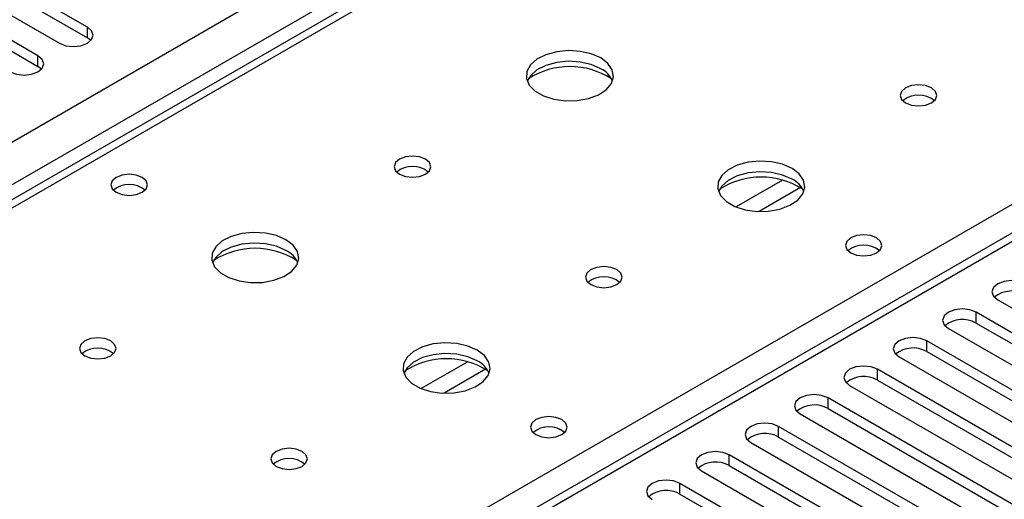
# Model space of a CAD drawing. Units: millimetres. Extents: x 4 to 11134, y 11 to 15752.
# Drawn here: x 5998 to 6111, y 3398 to 3453 of the extents above; entities that cross this region are included whole.
import ezdxf

# ---------------------------------------------------------------- set-up
doc = ezdxf.new("R2010")
doc.units = ezdxf.units.MM
doc.header["$LTSCALE"] = 53

msp = doc.modelspace()

# ---------------------------------------------------------------- linework, layer by layer
at = {"color": 8, "linetype": 'Continuous', "lineweight": 25}
for p, q in [((5228.455, 2995.399), (6448.921, 3699.959)), ((6451.043, 3696.285), (5230.576, 2991.725)), ((6516.45, 3661.384), (5941.221, 3329.311)), ((6202.671, 3550.25), (5484.958, 3135.923)), ((5937.508, 3331.454), (6259.593, 3517.39)), ((6005.724, 3451.046), (6005.724, 3452.271)), ((6000.067, 3447.781), (6000.067, 3449.006)), ((6085.37, 3434.768), (6080.046, 3431.694)), ((6087.41, 3433.904), (6082.677, 3431.172)), ((6107.548, 3418.39), (6107.548, 3419.615)), ((6101.891, 3415.124), (6101.891, 3416.349)), ((6049.308, 3413.949), (6043.983, 3410.876)), ((6051.348, 3413.086), (6046.614, 3410.353)), ((6096.234, 3411.859), (6096.234, 3413.084)), ((6090.577, 3408.593), (6090.577, 3409.818)), ((6084.92, 3405.327), (6084.92, 3406.552)), ((6079.263, 3402.062), (6079.263, 3403.287)), ((6073.606, 3398.796), (6073.606, 3400.021))]:
    msp.add_line(p, q, dxfattribs=at)
at = {"color": 7, "linetype": 'Continuous', "lineweight": 25}
for p, q in [((6514.95, 3661.533), (5940.342, 3329.818)), ((6201.296, 3550.386), (5483.583, 3136.059)), ((6005.724, 3452.271), (5978.942, 3467.732)), ((5978.942, 3466.507), (6005.724, 3451.046)), ((5975.761, 3465.895), (6002.542, 3450.434)), ((6000.067, 3449.006), (5973.286, 3464.466)), ((5973.286, 3463.241), (6000.067, 3447.781)), ((6006.117, 3450.74), (6005.724, 3451.046)), ((6000.461, 3447.475), (6000.067, 3447.781)), ((6110.022, 3421.044), (6132.561, 3408.032)), ((6130.087, 3406.603), (6107.548, 3419.615)), ((6107.548, 3418.39), (6130.087, 3405.378)), ((6104.366, 3417.778), (6126.905, 3404.766)), ((6124.43, 3403.338), (6101.891, 3416.349)), ((6101.891, 3415.124), (6124.43, 3402.113)), ((6098.709, 3414.512), (6121.248, 3401.501)), ((6118.773, 3400.072), (6096.234, 3413.084)), ((6093.052, 3411.247), (6115.591, 3398.235)), ((6096.234, 3411.859), (6118.773, 3398.847)), ((6113.116, 3396.806), (6090.577, 3409.818)), ((6087.395, 3407.981), (6109.934, 3394.97)), ((6090.577, 3408.593), (6113.116, 3395.582)), ((6107.459, 3393.541), (6084.92, 3406.552)), ((6081.738, 3404.715), (6104.277, 3391.704)), ((6084.92, 3405.327), (6107.459, 3392.316)), ((6101.802, 3390.275), (6079.263, 3403.287)), ((6076.081, 3401.45), (6098.62, 3388.438)), ((6079.263, 3402.062), (6101.802, 3389.05)), ((6096.146, 3387.01), (6073.606, 3400.021)), ((6073.606, 3398.796), (6096.146, 3385.785))]:
    msp.add_line(p, q, dxfattribs=at)
at = {"color": 7, "linetype": 'Continuous', "lineweight": 25, "flags": 128}
for points in [[(6002.542, 3450.434), (6003.272, 3450.153), (6004.133, 3450.054), (6004.994, 3450.153), (6005.724, 3450.434), (6006.212, 3450.856), (6006.383, 3451.353), (6006.212, 3451.85), (6005.724, 3452.271)], [(6064.539, 3448.75), (6063.454, 3449.225), (6062.187, 3449.513), (6060.832, 3449.594), (6059.49, 3449.46), (6058.261, 3449.123), (6057.235, 3448.606), (6056.488, 3447.949), (6056.076, 3447.199), (6056.029, 3446.414), (6056.352, 3445.65), (6057.019, 3444.965), (6057.982, 3444.409), (6059.169, 3444.024), (6060.492, 3443.838), (6061.853, 3443.865), (6063.151, 3444.102), (6064.289, 3444.533), (6065.184, 3445.126), (6065.769, 3445.836), (6066, 3446.61), (6065.861, 3447.392), (6065.361, 3448.124), (6064.539, 3448.75)], [(5996.885, 3447.169), (5997.615, 3446.887), (5998.476, 3446.788), (5999.337, 3446.887), (6000.067, 3447.169), (6000.555, 3447.59), (6000.726, 3448.087), (6000.555, 3448.584), (6000.067, 3449.006)], [(6064.539, 3447.525), (6063.454, 3448), (6062.187, 3448.288), (6060.832, 3448.369), (6059.49, 3448.235), (6058.261, 3447.898), (6057.235, 3447.381), (6056.488, 3446.724), (6056.117, 3446.097)], [(6102.44, 3445.321), (6101.758, 3445.584), (6100.955, 3445.676), (6100.151, 3445.584), (6099.47, 3445.321), (6099.014, 3444.928), (6098.855, 3444.464), (6099.014, 3444), (6099.47, 3443.607), (6100.151, 3443.344), (6100.955, 3443.252), (6101.758, 3443.344), (6102.44, 3443.607), (6102.895, 3444), (6103.055, 3444.464), (6102.895, 3444.928), (6102.44, 3445.321)], [(6044.457, 3437.157), (6043.776, 3437.42), (6042.972, 3437.512), (6042.168, 3437.42), (6041.487, 3437.157), (6041.032, 3436.764), (6040.872, 3436.3), (6041.032, 3435.836), (6041.487, 3435.443), (6042.168, 3435.18), (6042.972, 3435.087), (6043.775, 3435.18), (6044.457, 3435.443), (6044.912, 3435.836), (6045.072, 3436.3), (6044.912, 3436.764), (6044.457, 3437.157)], [(6086.459, 3436.096), (6085.374, 3436.571), (6084.107, 3436.859), (6082.753, 3436.939), (6081.411, 3436.806), (6080.181, 3436.468), (6079.155, 3435.952), (6078.408, 3435.294), (6077.996, 3434.545), (6077.95, 3433.759), (6078.272, 3432.996), (6078.939, 3432.311), (6079.902, 3431.755), (6081.089, 3431.37), (6082.412, 3431.183), (6083.773, 3431.21), (6085.071, 3431.448), (6086.209, 3431.879), (6087.104, 3432.472), (6087.689, 3433.181), (6087.92, 3433.956), (6087.781, 3434.738), (6087.282, 3435.469), (6086.459, 3436.096)], [(6012, 3435.075), (6011.319, 3435.338), (6010.515, 3435.431), (6009.711, 3435.338), (6009.03, 3435.075), (6008.575, 3434.682), (6008.415, 3434.218), (6008.575, 3433.754), (6009.03, 3433.361), (6009.712, 3433.098), (6010.515, 3433.006), (6011.319, 3433.098), (6012, 3433.361), (6012.455, 3433.754), (6012.615, 3434.218), (6012.455, 3434.682), (6012, 3435.075)], [(6086.459, 3434.871), (6085.374, 3435.346), (6084.107, 3435.634), (6082.753, 3435.715), (6081.411, 3435.581), (6080.181, 3435.243), (6079.155, 3434.727), (6078.408, 3434.07), (6078.037, 3433.442)], [(6028.476, 3427.932), (6027.391, 3428.407), (6026.124, 3428.695), (6024.77, 3428.775), (6023.428, 3428.642), (6022.198, 3428.304), (6021.172, 3427.788), (6020.425, 3427.13), (6020.013, 3426.381), (6019.967, 3425.595), (6020.289, 3424.832), (6020.957, 3424.146), (6021.919, 3423.591), (6023.106, 3423.205), (6024.429, 3423.019), (6025.79, 3423.046), (6027.088, 3423.284), (6028.227, 3423.715), (6029.122, 3424.307), (6029.706, 3425.017), (6029.938, 3425.792), (6029.799, 3426.574), (6029.299, 3427.305), (6028.476, 3427.932)], [(6096.146, 3428.136), (6095.464, 3428.399), (6094.661, 3428.491), (6093.857, 3428.399), (6093.176, 3428.136), (6092.721, 3427.743), (6092.561, 3427.279), (6092.721, 3426.815), (6093.176, 3426.422), (6093.857, 3426.159), (6094.661, 3426.067), (6095.464, 3426.159), (6096.146, 3426.422), (6096.601, 3426.815), (6096.761, 3427.279), (6096.601, 3427.743), (6096.146, 3428.136)], [(6028.476, 3426.707), (6027.391, 3427.182), (6026.124, 3427.47), (6024.77, 3427.551), (6023.428, 3427.417), (6022.198, 3427.079), (6021.172, 3426.563), (6020.425, 3425.905), (6020.054, 3425.278)], [(6066.377, 3424.503), (6065.696, 3424.765), (6064.892, 3424.858), (6064.089, 3424.765), (6063.407, 3424.503), (6062.952, 3424.109), (6062.792, 3423.645), (6062.952, 3423.182), (6063.407, 3422.788), (6064.089, 3422.525), (6064.892, 3422.433), (6065.696, 3422.525), (6066.377, 3422.788), (6066.832, 3423.182), (6066.992, 3423.645), (6066.832, 3424.109), (6066.377, 3424.503)], [(6113.204, 3422.881), (6112.474, 3423.162), (6111.613, 3423.261), (6110.752, 3423.162), (6110.022, 3422.88), (6109.535, 3422.459), (6109.363, 3421.962), (6109.535, 3421.465), (6110.022, 3421.044)], [(6107.548, 3419.615), (6106.818, 3419.896), (6105.957, 3419.995), (6105.095, 3419.896), (6104.366, 3419.615), (6103.878, 3419.193), (6103.707, 3418.696), (6103.878, 3418.199), (6104.366, 3417.778)], [(6008.394, 3416.339), (6007.713, 3416.601), (6006.909, 3416.694), (6006.106, 3416.601), (6005.425, 3416.339), (6004.969, 3415.945), (6004.809, 3415.481), (6004.969, 3415.017), (6005.425, 3414.624), (6006.106, 3414.361), (6006.909, 3414.269), (6007.713, 3414.361), (6008.394, 3414.624), (6008.85, 3415.017), (6009.009, 3415.481), (6008.85, 3415.945), (6008.394, 3416.339)], [(6050.397, 3415.277), (6049.311, 3415.752), (6048.045, 3416.041), (6046.69, 3416.121), (6045.348, 3415.987), (6044.119, 3415.65), (6043.092, 3415.133), (6042.346, 3414.476), (6041.934, 3413.727), (6041.887, 3412.941), (6042.21, 3412.177), (6042.877, 3411.492), (6043.84, 3410.936), (6045.027, 3410.551), (6046.35, 3410.365), (6047.71, 3410.392), (6049.008, 3410.63), (6050.147, 3411.061), (6051.042, 3411.653), (6051.627, 3412.363), (6051.858, 3413.138), (6051.719, 3413.92), (6051.219, 3414.651), (6050.397, 3415.277)], [(6101.891, 3416.349), (6101.161, 3416.631), (6100.3, 3416.73), (6099.439, 3416.631), (6098.709, 3416.349), (6098.221, 3415.928), (6098.05, 3415.431), (6098.221, 3414.934), (6098.709, 3414.512)], [(6050.397, 3414.052), (6049.311, 3414.527), (6048.045, 3414.816), (6046.69, 3414.896), (6045.348, 3414.763), (6044.119, 3414.425), (6043.092, 3413.908), (6042.346, 3413.251), (6041.975, 3412.624)], [(6096.234, 3413.084), (6095.504, 3413.365), (6094.643, 3413.464), (6093.782, 3413.365), (6093.052, 3413.084), (6092.564, 3412.662), (6092.393, 3412.165), (6092.564, 3411.668), (6093.052, 3411.247)], [(6090.577, 3409.818), (6089.847, 3410.1), (6088.986, 3410.198), (6088.125, 3410.099), (6087.395, 3409.818), (6086.907, 3409.397), (6086.736, 3408.9), (6086.907, 3408.402), (6087.395, 3407.981)], [(6060.083, 3407.318), (6059.402, 3407.58), (6058.598, 3407.673), (6057.795, 3407.58), (6057.113, 3407.318), (6056.658, 3406.924), (6056.498, 3406.46), (6056.658, 3405.996), (6057.113, 3405.603), (6057.795, 3405.34), (6058.598, 3405.248), (6059.402, 3405.34), (6060.083, 3405.603), (6060.538, 3405.996), (6060.698, 3406.46), (6060.539, 3406.924), (6060.083, 3407.318)], [(6084.92, 3406.552), (6084.19, 3406.834), (6083.329, 3406.933), (6082.468, 3406.834), (6081.738, 3406.552), (6081.25, 3406.131), (6081.079, 3405.634), (6081.25, 3405.137), (6081.738, 3404.715)], [(6030.315, 3403.684), (6029.633, 3403.947), (6028.83, 3404.039), (6028.026, 3403.947), (6027.345, 3403.684), (6026.89, 3403.291), (6026.73, 3402.827), (6026.89, 3402.363), (6027.345, 3401.97), (6028.026, 3401.707), (6028.83, 3401.615), (6029.633, 3401.707), (6030.315, 3401.97), (6030.77, 3402.363), (6030.93, 3402.827), (6030.77, 3403.291), (6030.315, 3403.684)], [(6079.263, 3403.287), (6078.533, 3403.568), (6077.672, 3403.667), (6076.811, 3403.568), (6076.081, 3403.287), (6075.593, 3402.865), (6075.422, 3402.368), (6075.594, 3401.871), (6076.081, 3401.45)], [(6073.606, 3400.021), (6072.876, 3400.303), (6072.015, 3400.401), (6071.154, 3400.303), (6070.424, 3400.021), (6069.937, 3399.6), (6069.765, 3399.103), (6069.937, 3398.606), (6070.424, 3398.184)]]:
    msp.add_lwpolyline(points, dxfattribs=at)
at = {"color": 7, "linetype": 'Continuous', "lineweight": 25}
for centre, radius, start, end in [((6061.003, 3438.972), 8.795, 57.23839, 122.76154), ((6063.332, 3445.031), 2.771, 22.61557, 64.17864), ((6100.955, 3441.651), 2.851, 50.52668, 129.47255), ((6042.972, 3433.487), 2.851, 50.52733, 129.4719), ((6082.923, 3426.318), 8.795, 57.23798, 122.76276), ((6085.252, 3432.377), 2.771, 22.61806, 64.17615), ((6010.515, 3431.404), 2.852, 50.53672, 129.46558), ((6094.661, 3424.466), 2.851, 50.52668, 129.47255), ((6094.662, 3424.459), 2.857, 51.03265, 129.40306), ((6024.941, 3418.154), 8.795, 57.23367, 122.76604), ((6027.275, 3424.218), 2.763, 22.55332, 64.22986), ((6064.892, 3420.832), 2.851, 50.52668, 129.47255), ((6111.642, 3418.877), 3.188, 60.64816, 129.13792), ((6105.985, 3415.611), 3.188, 60.6441, 129.14199), ((6006.909, 3412.668), 2.851, 50.52733, 129.4719), ((6100.328, 3412.345), 3.188, 60.64853, 129.13755), ((6046.861, 3405.5), 8.795, 57.23657, 122.76329), ((6049.195, 3411.564), 2.764, 22.55579, 64.22739), ((6094.671, 3409.08), 3.188, 60.64272, 129.14073), ((6089.014, 3405.815), 3.188, 60.6441, 129.14199), ((6058.598, 3403.647), 2.851, 50.5362, 129.4661), ((6058.6, 3403.64), 2.857, 51.03054, 129.40517), ((6083.357, 3402.549), 3.188, 60.64272, 129.14073), ((6028.83, 3400.014), 2.851, 50.52668, 129.47255), ((6077.7, 3399.283), 3.188, 60.6441, 129.14199), ((6072.044, 3396.017), 3.188, 60.65024, 129.13585)]:
    msp.add_arc(centre, radius, start, end, dxfattribs=at)

doc.saveas('drawing.dxf')
